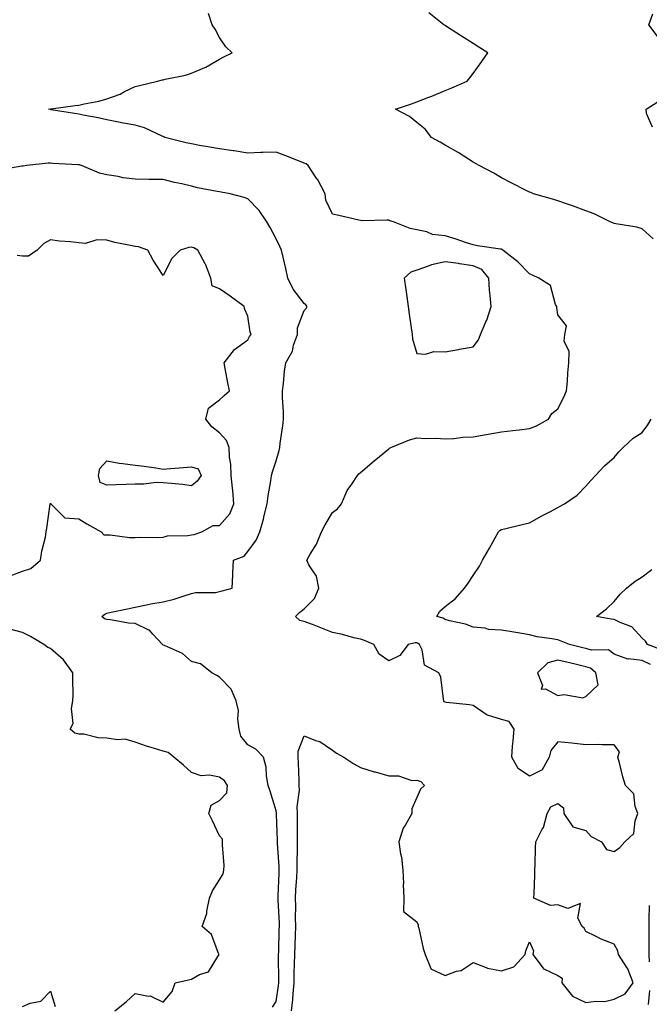
# Model space of a CAD drawing. Units: inches. Extents: x 913043 to 915683, y 7231898 to 7234538.
# Drawn here: x 915277 to 915501, y 7233454 to 7233804 of the extents above; entities that cross this region are included whole.
import ezdxf

# ---------------------------------------------------------------- set-up
doc = ezdxf.new("R2010")
doc.units = ezdxf.units.IN
doc.header["$MEASUREMENT"] = 0
doc.layers.add('Contour_91307231', color=7, linetype='Continuous', true_color=0x9f1355)

msp = doc.modelspace()

# ---------------------------------------------------------------- linework, layer by layer
at = {"layer": 'Contour_91307231'}
for points in [[(915373.56, 7233451.92, 3277), (915374, 7233455.97, 3277), (915374.09, 7233457.96, 3277), (915374.48, 7233461.92, 3277), (915374.52, 7233465.45, 3277), (915374.66, 7233468.53, 3277), (915374.71, 7233471.92, 3277), (915374.83, 7233475.14, 3277), (915374.99, 7233478.85, 3277), (915375.1, 7233481.92, 3277), (915375.03, 7233484.94, 3277), (915375.06, 7233488.93, 3277), (915374.99, 7233491.92, 3277), (915375.14, 7233494.83, 3277), (915375.43, 7233499.29, 3277), (915375.56, 7233501.92, 3277), (915375.52, 7233504.45, 3277), (915375.71, 7233509.58, 3277), (915375.66, 7233511.92, 3277), (915375.64, 7233514.33, 3277), (915375.71, 7233519.59, 3277), (915375.69, 7233521.92, 3277), (915375.62, 7233524.34, 3277), (915376.37, 7233530.24, 3277), (915376.31, 7233531.92, 3277), (915376.26, 7233533.71, 3277), (915375.98, 7233539.85, 3277), (915375.93, 7233541.92, 3277), (915375.9, 7233544.07, 3277), (915378.05, 7233549.59, 3277), (915382.04, 7233547.93, 3277), (915383.63, 7233547.5, 3277), (915388.05, 7233544.43, 3277), (915389.58, 7233543.44, 3277), (915392.16, 7233541.92, 3277), (915395.68, 7233539.55, 3277), (915398.05, 7233538.26, 3277), (915402.94, 7233536.8, 3277), (915403.26, 7233536.71, 3277), (915408.05, 7233535.32, 3277), (915411.52, 7233535.39, 3277), (915416.3, 7233533.67, 3277), (915418.05, 7233533.75, 3277), (915419.47, 7233533.34, 3277), (915420.77, 7233531.92, 3277), (915419.37, 7233530.6, 3277), (915418.05, 7233527.71, 3277), (915416.32, 7233523.66, 3277), (915416.3, 7233521.92, 3277), (915414.04, 7233517.91, 3277), (915413.24, 7233516.72, 3277), (915411.64, 7233511.92, 3277), (915412.27, 7233507.7, 3277), (915412.65, 7233506.52, 3277), (915413.09, 7233501.92, 3277), (915413.3, 7233497.16, 3277), (915413.24, 7233496.73, 3277), (915413.39, 7233491.92, 3277), (915413.29, 7233487.16, 3277), (915418.05, 7233483.47, 3277), (915418.55, 7233482.42, 3277), (915418.53, 7233481.92, 3277), (915418.73, 7233481.24, 3277), (915420.24, 7233474.11, 3277), (915421.04, 7233471.92, 3277), (915423.04, 7233466.94, 3277), (915423.02, 7233466.89, 3277), (915423.07, 7233466.9, 3277), (915428.05, 7233464.54, 3277), (915432.12, 7233465.98, 3277), (915433.72, 7233466.25, 3277), (915438.05, 7233469.12, 3277), (915442.63, 7233467.33, 3277), (915443.15, 7233467.03, 3277), (915448.05, 7233466.1, 3277), (915452.42, 7233467.55, 3277), (915456.51, 7233471.92, 3277), (915456.72, 7233473.25, 3277), (915458.05, 7233476.4, 3277), (915459.42, 7233473.29, 3277), (915459.21, 7233471.92, 3277), (915462.86, 7233467.12, 3277), (915463, 7233466.87, 3277), (915463.12, 7233466.85, 3277), (915468.05, 7233464.54, 3277), (915469.64, 7233463.51, 3277), (915469.49, 7233461.92, 3277), (915473.28, 7233457.15, 3277), (915478.05, 7233454.87, 3277), (915481.53, 7233455.4, 3277), (915484.72, 7233455.24, 3277), (915488.05, 7233456.06, 3277), (915491.95, 7233458.02, 3277), (915494.83, 7233461.92, 3277), (915492.99, 7233466.85, 3277), (915492.62, 7233467.36, 3277), (915489.66, 7233471.92, 3277), (915489.35, 7233473.22, 3277), (915488.05, 7233475.57, 3277), (915483.5, 7233477.37, 3277), (915481.52, 7233478.45, 3277), (915478.05, 7233480.15, 3277), (915477.41, 7233481.28, 3277), (915476.68, 7233481.92, 3277), (915475.16, 7233484.81, 3277), (915476.17, 7233490.04, 3277), (915471.68, 7233488.29, 3277), (915468.05, 7233489.57, 3277), (915465.51, 7233489.38, 3277), (915459.62, 7233491.92, 3277), (915459.66, 7233493.53, 3277), (915459.89, 7233500.07, 3277), (915459.96, 7233501.92, 3277), (915460.03, 7233503.89, 3277), (915460.21, 7233509.76, 3277), (915460.29, 7233511.92, 3277), (915462.57, 7233516.44, 3277), (915462.96, 7233517.02, 3277), (915464.26, 7233521.92, 3277), (915465.61, 7233524.35, 3277), (915468.05, 7233525.49, 3277), (915470.07, 7233523.94, 3277), (915470.27, 7233521.92, 3277), (915473.36, 7233517.23, 3277), (915478.05, 7233515.96, 3277), (915479.97, 7233513.84, 3277), (915483.56, 7233511.92, 3277), (915485.35, 7233509.21, 3277), (915488.05, 7233508.51, 3277), (915490.11, 7233509.86, 3277), (915491.89, 7233511.92, 3277), (915495.12, 7233514.85, 3277), (915495.54, 7233519.4, 3277), (915496.51, 7233521.92, 3277), (915495.55, 7233524.42, 3277), (915495.07, 7233528.94, 3277), (915492.1, 7233531.92, 3277), (915491.12, 7233534.99, 3277), (915489.99, 7233539.98, 3277), (915489.45, 7233541.92, 3277), (915489.99, 7233543.86, 3277), (915488.05, 7233546.36, 3277), (915483.69, 7233546.29, 3277), (915482.58, 7233546.45, 3277), (915478.05, 7233546.38, 3277), (915473.09, 7233546.88, 3277), (915473.02, 7233546.89, 3277), (915468.05, 7233547.39, 3277), (915465.6, 7233544.37, 3277), (915464.96, 7233541.92, 3277), (915462.52, 7233537.45, 3277), (915458.05, 7233535.28, 3277), (915454.02, 7233537.89, 3277), (915451.71, 7233541.92, 3277), (915452.04, 7233545.9, 3277), (915452.26, 7233547.71, 3277), (915452.58, 7233551.92, 3277), (915450.81, 7233554.67, 3277), (915448.05, 7233555.31, 3277), (915443.08, 7233556.89, 3277), (915443.03, 7233556.89, 3277), (915438.05, 7233560.35, 3277), (915436.73, 7233560.59, 3277), (915428.6, 7233561.36, 3277), (915428.05, 7233561.46, 3277), (915427.76, 7233561.64, 3277), (915427.62, 7233561.92, 3277), (915427.45, 7233562.53, 3277), (915426.53, 7233570.41, 3277), (915425.89, 7233571.92, 3277), (915420.76, 7233574.63, 3277), (915419.88, 7233580.08, 3277), (915419.01, 7233581.92, 3277), (915418.46, 7233582.33, 3277), (915418.05, 7233582.5, 3277), (915417.42, 7233582.55, 3277), (915414.94, 7233581.92, 3277), (915411.95, 7233578.02, 3277), (915408.05, 7233576.21, 3277), (915404.62, 7233578.49, 3277), (915402.78, 7233581.92, 3277), (915399.52, 7233583.38, 3277), (915398.05, 7233583.8, 3277), (915395.64, 7233584.33, 3277), (915391.61, 7233585.48, 3277), (915388.05, 7233586.16, 3277), (915384.01, 7233587.89, 3277), (915380.96, 7233589.01, 3277), (915378.05, 7233590.15, 3277), (915376.53, 7233590.41, 3277), (915374.98, 7233591.92, 3277), (915376.54, 7233593.43, 3277), (915378.05, 7233594.63, 3277), (915381.74, 7233598.23, 3277), (915383.24, 7233601.92, 3277), (915382.37, 7233606.24, 3277), (915379.71, 7233610.26, 3277), (915378.96, 7233611.92, 3277), (915380.19, 7233614.06, 3277), (915382.43, 7233617.54, 3277), (915384.21, 7233621.92, 3277), (915385.55, 7233624.42, 3277), (915388.05, 7233628.78, 3277), (915389.87, 7233630.09, 3277), (915391.25, 7233631.92, 3277), (915393.37, 7233636.6, 3277), (915395, 7233638.86, 3277), (915396.98, 7233641.92, 3277), (915397.5, 7233642.48, 3277), (915398.05, 7233642.96, 3277), (915402.89, 7233647.09, 3277), (915404.84, 7233648.71, 3277), (915408.05, 7233651.39, 3277), (915408.35, 7233651.62, 3277), (915408.77, 7233651.92, 3277), (915415.43, 7233654.54, 3277), (915418.05, 7233655.27, 3277), (915421.18, 7233655.05, 3277), (915424.83, 7233655.13, 3277), (915428.05, 7233654.95, 3277), (915431.19, 7233655.06, 3277), (915434.42, 7233655.55, 3277), (915438.05, 7233655.67, 3277), (915442.6, 7233656.47, 3277), (915443.34, 7233656.64, 3277), (915448.05, 7233657.38, 3277), (915452.1, 7233657.87, 3277), (915454.32, 7233658.19, 3277), (915458.05, 7233658.66, 3277), (915460.47, 7233659.5, 3277), (915464.81, 7233661.92, 3277), (915466.02, 7233663.94, 3277), (915468.05, 7233665.54, 3277), (915470.22, 7233669.75, 3277), (915471.22, 7233671.92, 3277), (915471.54, 7233675.41, 3277), (915471.66, 7233678.32, 3277), (915472.02, 7233681.92, 3277), (915472.09, 7233685.96, 3277), (915470.38, 7233689.6, 3277), (915470.52, 7233691.92, 3277), (915471.13, 7233695.01, 3277), (915468.05, 7233698.89, 3277), (915467.69, 7233701.56, 3277), (915467.69, 7233701.92, 3277), (915467.3, 7233702.67, 3277), (915465.46, 7233709.32, 3277), (915461.39, 7233711.92, 3277), (915459.13, 7233713, 3277), (915458.05, 7233713.47, 3277), (915453.9, 7233717.78, 3277), (915448.59, 7233721.92, 3277), (915448.25, 7233722.13, 3277), (915448.05, 7233722.2, 3277), (915447.71, 7233722.26, 3277), (915439.6, 7233723.47, 3277), (915438.05, 7233723.77, 3277), (915435.31, 7233724.65, 3277), (915431.95, 7233725.82, 3277), (915428.05, 7233727.02, 3277), (915423.64, 7233727.51, 3277), (915421.6, 7233728.38, 3277), (915418.05, 7233729.08, 3277), (915415.67, 7233729.54, 3277), (915409.74, 7233731.92, 3277), (915408.49, 7233732.36, 3277), (915408.05, 7233732.54, 3277), (915407.36, 7233732.6, 3277), (915398.47, 7233732.34, 3277), (915398.05, 7233732.4, 3277), (915397.45, 7233732.52, 3277), (915390.36, 7233734.23, 3277), (915388.05, 7233734.65, 3277), (915385.76, 7233739.63, 3277), (915385.52, 7233741.92, 3277), (915382.93, 7233746.8, 3277), (915382.35, 7233747.62, 3277), (915379.44, 7233751.92, 3277), (915378.7, 7233752.57, 3277), (915378.05, 7233752.81, 3277), (915376.59, 7233753.38, 3277), (915371.53, 7233755.4, 3277), (915368.05, 7233756.7, 3277), (915363.4, 7233756.57, 3277), (915362.63, 7233756.5, 3277), (915358.05, 7233756.35, 3277), (915353.24, 7233757.11, 3277), (915352.82, 7233757.15, 3277), (915348.05, 7233757.84, 3277), (915344.6, 7233758.46, 3277), (915340.88, 7233759.09, 3277), (915338.05, 7233759.6, 3277), (915336.14, 7233760.02, 3277), (915328.61, 7233761.92, 3277), (915328.25, 7233762.13, 3277), (915328.05, 7233762.19, 3277), (915327.61, 7233762.36, 3277), (915321.42, 7233765.29, 3277), (915318.05, 7233766.28, 3277), (915313.22, 7233767.1, 3277), (915312.76, 7233767.21, 3277), (915308.05, 7233768.13, 3277), (915304.92, 7233768.8, 3277), (915300.22, 7233769.74, 3277), (915298.05, 7233770.2, 3277), (915296.52, 7233770.39, 3277), (915288.23, 7233771.73, 3277), (915288.05, 7233771.76, 3277), (915287.91, 7233771.78, 3277), (915287.34, 7233771.92, 3277), (915287.95, 7233772.02, 3277), (915288.05, 7233772.04, 3277), (915288.19, 7233772.06, 3277), (915296.79, 7233773.18, 3277), (915298.05, 7233773.39, 3277), (915299.97, 7233773.84, 3277), (915305.17, 7233774.8, 3277), (915308.05, 7233775.56, 3277), (915312.68, 7233777.29, 3277), (915314.3, 7233778.16, 3277), (915318.05, 7233779.96, 3277), (915319.63, 7233780.34, 3277), (915326.04, 7233781.92, 3277), (915327.67, 7233782.3, 3277), (915328.05, 7233782.39, 3277), (915328.71, 7233782.58, 3277), (915335.98, 7233783.98, 3277), (915338.05, 7233784.74, 3277), (915342.84, 7233786.71, 3277), (915343.16, 7233786.81, 3277), (915348.05, 7233789.69, 3277), (915349.5, 7233790.47, 3277), (915352.54, 7233791.92, 3277), (915350.19, 7233794.06, 3277), (915348.05, 7233797.37, 3277), (915346.44, 7233800.31, 3277), (915345.37, 7233801.92, 3277), (915344.04, 7233805.93, 3277)], [(915501.99, 7233725.86, 3276), (915498.05, 7233729.46, 3276), (915496.17, 7233730.04, 3276), (915488.74, 7233731.23, 3276), (915488.05, 7233731.39, 3276), (915487.67, 7233731.54, 3276), (915486.71, 7233731.92, 3276), (915480.97, 7233734.84, 3276), (915478.05, 7233735.86, 3276), (915473.64, 7233737.52, 3276), (915471.92, 7233738.05, 3276), (915468.05, 7233739.38, 3276), (915466.16, 7233740.03, 3276), (915459.51, 7233741.92, 3276), (915458.46, 7233742.33, 3276), (915458.05, 7233742.5, 3276), (915456.89, 7233743.08, 3276), (915451.79, 7233745.65, 3276), (915448.05, 7233747.51, 3276), (915445.33, 7233749.21, 3276), (915440.16, 7233751.92, 3276), (915438.83, 7233752.69, 3276), (915438.05, 7233753.14, 3276), (915434.77, 7233755.2, 3276), (915432.68, 7233756.55, 3276), (915428.05, 7233759.2, 3276), (915426.35, 7233760.22, 3276), (915423.21, 7233761.92, 3276), (915420.96, 7233764.83, 3276), (915418.05, 7233767.23, 3276), (915415.49, 7233769.36, 3276), (915410.47, 7233771.92, 3276), (915416.13, 7233773.84, 3276), (915418.05, 7233774.51, 3276), (915422.29, 7233776.16, 3276), (915423.41, 7233776.56, 3276), (915428.05, 7233778.55, 3276), (915430.45, 7233779.52, 3276), (915435.91, 7233781.92, 3276), (915436.88, 7233783.09, 3276), (915438.05, 7233784.63, 3276), (915441.11, 7233788.86, 3276), (915443.23, 7233791.92, 3276), (915440.08, 7233793.94, 3276), (915438.05, 7233795.22, 3276), (915433.93, 7233797.81, 3276), (915428.94, 7233801.03, 3276), (915428.05, 7233801.6, 3276), (915427.86, 7233801.73, 3276), (915427.6, 7233801.92, 3276), (915422.31, 7233806.18, 3276)], [(915503.66, 7233797.54, 3275), (915500.43, 7233801.92, 3275), (915501.86, 7233805.74, 3275)], [(915501.68, 7233765.55, 3275), (915499.55, 7233770.42, 3275), (915499.44, 7233771.92, 3275), (915504.68, 7233775.29, 3275)], [(915366.75, 7233453.22, 3278), (915368.05, 7233455.31, 3278), (915368.98, 7233460.99, 3278), (915369.07, 7233461.92, 3278), (915369.09, 7233462.96, 3278), (915368.96, 7233471.01, 3278), (915368.97, 7233471.92, 3278), (915369.01, 7233472.88, 3278), (915369.23, 7233480.75, 3278), (915369.27, 7233481.92, 3278), (915369.24, 7233483.11, 3278), (915368.81, 7233491.16, 3278), (915368.79, 7233491.92, 3278), (915368.83, 7233492.7, 3278), (915369.12, 7233500.85, 3278), (915369.18, 7233501.92, 3278), (915369.16, 7233503.03, 3278), (915368.55, 7233511.41, 3278), (915368.54, 7233511.92, 3278), (915368.54, 7233512.41, 3278), (915368.22, 7233521.75, 3278), (915368.22, 7233521.92, 3278), (915368.21, 7233522.08, 3278), (915368.05, 7233522.94, 3278), (915365.99, 7233529.86, 3278), (915365.3, 7233531.92, 3278), (915364.66, 7233535.32, 3278), (915364.58, 7233538.45, 3278), (915363.59, 7233541.92, 3278), (915360.9, 7233544.77, 3278), (915358.05, 7233546.38, 3278), (915355.51, 7233549.37, 3278), (915355.02, 7233551.92, 3278), (915354.52, 7233555.45, 3278), (915354.71, 7233558.58, 3278), (915353.96, 7233561.92, 3278), (915352.18, 7233566.05, 3278), (915348.05, 7233570.31, 3278), (915347.05, 7233570.92, 3278), (915345.33, 7233571.92, 3278), (915341.23, 7233575.1, 3278), (915338.05, 7233575.95, 3278), (915334.84, 7233578.72, 3278), (915328.43, 7233581.54, 3278), (915328.05, 7233581.74, 3278), (915327.91, 7233581.78, 3278), (915327.76, 7233581.92, 3278), (915324.33, 7233585.64, 3278), (915323.14, 7233587.01, 3278), (915322.9, 7233587.07, 3278), (915318.05, 7233589.37, 3278), (915315.7, 7233589.57, 3278), (915309.28, 7233590.69, 3278), (915308.05, 7233590.82, 3278), (915307.19, 7233591.06, 3278), (915306.22, 7233591.92, 3278), (915307.31, 7233592.66, 3278), (915308.05, 7233593.1, 3278), (915309.54, 7233593.41, 3278), (915315.36, 7233594.61, 3278), (915318.05, 7233595.18, 3278), (915322.12, 7233595.98, 3278), (915323.64, 7233596.33, 3278), (915328.05, 7233597.14, 3278), (915331.9, 7233598.07, 3278), (915335.41, 7233599.27, 3278), (915338.05, 7233600.03, 3278), (915339.51, 7233600.46, 3278), (915346.6, 7233600.46, 3278), (915348.05, 7233600.74, 3278), (915348.94, 7233601.03, 3278), (915352.45, 7233601.92, 3278), (915352.7, 7233606.57, 3278), (915352.75, 7233607.22, 3278), (915352.97, 7233611.92, 3278), (915356.69, 7233613.29, 3278), (915358.05, 7233614.97, 3278), (915361.05, 7233618.92, 3278), (915362.34, 7233621.92, 3278), (915363.56, 7233626.41, 3278), (915363.82, 7233627.69, 3278), (915364.86, 7233631.92, 3278), (915365.27, 7233634.69, 3278), (915366.21, 7233640.08, 3278), (915366.5, 7233641.92, 3278), (915366.8, 7233643.17, 3278), (915368.05, 7233647.12, 3278), (915369.23, 7233650.75, 3278), (915369.41, 7233651.92, 3278), (915369.54, 7233653.4, 3278), (915370.47, 7233659.5, 3278), (915370.66, 7233661.92, 3278), (915370.68, 7233664.55, 3278), (915370.3, 7233669.66, 3278), (915370.33, 7233671.92, 3278), (915370.7, 7233674.57, 3278), (915371.05, 7233678.91, 3278), (915371.53, 7233681.92, 3278), (915373.88, 7233686.09, 3278), (915374.31, 7233688.18, 3278), (915375.64, 7233691.92, 3278), (915375.67, 7233694.3, 3278), (915378.05, 7233700.43, 3278), (915378.76, 7233701.21, 3278), (915379.16, 7233701.92, 3278), (915378.59, 7233702.46, 3278), (915378.05, 7233702.95, 3278), (915374.19, 7233708.06, 3278), (915372.2, 7233711.92, 3278), (915371.53, 7233715.4, 3278), (915370.57, 7233719.4, 3278), (915370.05, 7233721.92, 3278), (915369.36, 7233723.23, 3278), (915368.05, 7233725.92, 3278), (915366.02, 7233729.89, 3278), (915364.78, 7233731.92, 3278), (915362.05, 7233735.92, 3278), (915358.05, 7233740.07, 3278), (915356.75, 7233740.61, 3278), (915351.74, 7233741.92, 3278), (915348.58, 7233742.46, 3278), (915348.05, 7233742.56, 3278), (915347.22, 7233742.75, 3278), (915340.17, 7233744.04, 3278), (915338.05, 7233744.55, 3278), (915334.59, 7233745.38, 3278), (915332.02, 7233745.89, 3278), (915328.05, 7233746.95, 3278), (915323.14, 7233747.01, 3278), (915322.96, 7233747.01, 3278), (915318.05, 7233747.06, 3278), (915313.74, 7233747.61, 3278), (915311.97, 7233748, 3278), (915308.05, 7233748.6, 3278), (915305.34, 7233749.21, 3278), (915299.06, 7233751.92, 3278), (915298.25, 7233752.13, 3278), (915298.05, 7233752.16, 3278), (915297.79, 7233752.17, 3278), (915288.84, 7233752.7, 3278), (915288.05, 7233752.75, 3278), (915287.23, 7233752.73, 3278), (915279.63, 7233751.92, 3278), (915278.26, 7233751.71, 3278), (915278.05, 7233751.7, 3278), (915277.8, 7233751.67, 3278), (915269.67, 7233750.3, 3278)], [(915273.66, 7233606.31, 3279), (915278.05, 7233607.95, 3279), (915281.02, 7233608.95, 3279), (915284.43, 7233611.92, 3279), (915284.91, 7233615.06, 3279), (915286.18, 7233620.05, 3279), (915286.52, 7233621.92, 3279), (915286.75, 7233623.22, 3279), (915287.92, 7233631.79, 3279), (915287.94, 7233631.92, 3279), (915288.01, 7233631.96, 3279), (915288.05, 7233631.98, 3279), (915288.08, 7233631.95, 3279), (915288.14, 7233631.92, 3279), (915293.05, 7233626.92, 3279), (915298.05, 7233626.57, 3279), (915300.86, 7233624.73, 3279), (915306.01, 7233621.92, 3279), (915306.99, 7233620.86, 3279), (915308.05, 7233620.85, 3279), (915309.16, 7233620.82, 3279), (915316.07, 7233619.94, 3279), (915318.05, 7233619.89, 3279), (915319.87, 7233620.09, 3279), (915326.05, 7233619.92, 3279), (915328.05, 7233620.09, 3279), (915329.51, 7233620.46, 3279), (915336.77, 7233620.63, 3279), (915338.05, 7233620.86, 3279), (915338.97, 7233621, 3279), (915341.7, 7233621.92, 3279), (915345.8, 7233624.17, 3279), (915348.05, 7233624.19, 3279), (915351.68, 7233628.29, 3279), (915353.11, 7233631.92, 3279), (915352.77, 7233636.64, 3279), (915352.59, 7233637.38, 3279), (915352.14, 7233641.92, 3279), (915352.03, 7233645.89, 3279), (915351.56, 7233648.4, 3279), (915351.43, 7233651.92, 3279), (915350.48, 7233654.35, 3279), (915348.05, 7233657.1, 3279), (915345.29, 7233659.16, 3279), (915343.18, 7233661.92, 3279), (915344.14, 7233665.83, 3279), (915348.05, 7233668.8, 3279), (915349.65, 7233670.32, 3279), (915351.57, 7233671.92, 3279), (915350.97, 7233674.85, 3279), (915350.05, 7233679.92, 3279), (915349.66, 7233681.92, 3279), (915353.3, 7233686.67, 3279), (915358.05, 7233690.11, 3279), (915358.69, 7233691.28, 3279), (915359.2, 7233691.92, 3279), (915358.93, 7233692.8, 3279), (915358.05, 7233698.53, 3279), (915357, 7233700.87, 3279), (915356.8, 7233701.92, 3279), (915351.74, 7233705.61, 3279), (915348.05, 7233708.17, 3279), (915345.41, 7233709.28, 3279), (915344.86, 7233711.92, 3279), (915343.03, 7233716.9, 3279), (915342.96, 7233717.01, 3279), (915340.32, 7233721.92, 3279), (915338.86, 7233722.72, 3279), (915338.05, 7233722.95, 3279), (915337.07, 7233722.9, 3279), (915334.05, 7233721.92, 3279), (915331.03, 7233718.94, 3279), (915328.05, 7233712.94, 3279), (915324.46, 7233718.33, 3279), (915322.52, 7233721.92, 3279), (915319.23, 7233723.09, 3279), (915318.05, 7233723.19, 3279), (915316.38, 7233723.6, 3279), (915310.78, 7233724.65, 3279), (915308.05, 7233725.42, 3279), (915304.43, 7233725.53, 3279), (915300.43, 7233724.3, 3279), (915298.05, 7233724.45, 3279), (915295.11, 7233724.86, 3279), (915291.17, 7233725.05, 3279), (915288.05, 7233725.6, 3279), (915285.69, 7233724.27, 3279), (915283.26, 7233721.92, 3279), (915280.22, 7233719.75, 3279), (915278.05, 7233719.74, 3279), (915276.19, 7233720.06, 3279)], [(915500.99, 7233574.87, 3276), (915498.05, 7233576.23, 3276), (915493.11, 7233576.85, 3276), (915492.94, 7233576.8, 3276), (915488.05, 7233578.48, 3276), (915486.13, 7233580, 3276), (915480.01, 7233579.96, 3276), (915478.05, 7233580.55, 3276), (915476.94, 7233580.82, 3276), (915472.18, 7233581.92, 3276), (915469.31, 7233583.18, 3276), (915468.05, 7233583.55, 3276), (915465.98, 7233583.99, 3276), (915460.76, 7233584.63, 3276), (915458.05, 7233585.34, 3276), (915453.9, 7233586.07, 3276), (915452.48, 7233586.34, 3276), (915448.05, 7233587.09, 3276), (915443.45, 7233587.32, 3276), (915442.24, 7233587.73, 3276), (915438.05, 7233588.1, 3276), (915435.31, 7233589.18, 3276), (915429.61, 7233590.36, 3276), (915428.05, 7233590.83, 3276), (915427.4, 7233591.27, 3276), (915425.19, 7233591.92, 3276), (915426.21, 7233593.76, 3276), (915428.05, 7233595.42, 3276), (915431.74, 7233598.23, 3276), (915434.94, 7233601.92, 3276), (915436.23, 7233603.74, 3276), (915438.05, 7233606.43, 3276), (915440.23, 7233609.73, 3276), (915441.39, 7233611.92, 3276), (915443.79, 7233616.18, 3276), (915445.74, 7233619.62, 3276), (915447.05, 7233621.92, 3276), (915447.52, 7233622.45, 3276), (915448.05, 7233622.74, 3276), (915449.13, 7233622.99, 3276), (915455.4, 7233624.58, 3276), (915458.05, 7233625.17, 3276), (915462.38, 7233627.59, 3276), (915465.2, 7233629.07, 3276), (915468.05, 7233630.59, 3276), (915468.9, 7233631.07, 3276), (915470.42, 7233631.92, 3276), (915475.01, 7233634.97, 3276), (915478.05, 7233638.12, 3276), (915479.78, 7233640.18, 3276), (915481.46, 7233641.92, 3276), (915484.67, 7233645.31, 3276), (915488.05, 7233648.33, 3276), (915489.69, 7233650.28, 3276), (915491.26, 7233651.92, 3276), (915494.79, 7233655.18, 3276), (915498.05, 7233657.13, 3276), (915500.08, 7233659.89, 3276), (915501.21, 7233661.92, 3276)], [(915505.88, 7233579.75, 3275), (915499.94, 7233581.92, 3275), (915499.24, 7233583.11, 3275), (915498.05, 7233584.16, 3275), (915494.37, 7233588.24, 3275), (915490.27, 7233589.7, 3275), (915488.05, 7233590.87, 3275), (915487.07, 7233590.94, 3275), (915481.86, 7233591.92, 3275), (915485.36, 7233594.61, 3275), (915488.05, 7233597.18, 3275), (915490.21, 7233599.76, 3275), (915492.44, 7233601.92, 3275), (915495.5, 7233604.48, 3275), (915498.05, 7233605.93, 3275), (915501.41, 7233608.56, 3275)], [(915310.79, 7233451.92, 3279), (915314.82, 7233455.15, 3279), (915318.05, 7233458.08, 3279), (915322.79, 7233457.17, 3279), (915323.41, 7233457.28, 3279), (915328.05, 7233455.05, 3279), (915331.21, 7233458.76, 3279), (915332.21, 7233461.92, 3279), (915336.97, 7233463, 3279), (915338.05, 7233463.21, 3279), (915340.91, 7233464.78, 3279), (915344.14, 7233465.83, 3279), (915347.36, 7233471.23, 3279), (915347.87, 7233471.92, 3279), (915347.67, 7233472.3, 3279), (915345.14, 7233479.01, 3279), (915341.85, 7233481.92, 3279), (915343.46, 7233486.5, 3279), (915343.46, 7233487.34, 3279), (915344.41, 7233491.92, 3279), (915345.48, 7233494.49, 3279), (915348.05, 7233498.47, 3279), (915349.34, 7233500.62, 3279), (915349.56, 7233501.92, 3279), (915349.6, 7233503.47, 3279), (915349.07, 7233510.9, 3279), (915349.1, 7233511.92, 3279), (915349.04, 7233512.92, 3279), (915348.05, 7233514.09, 3279), (915345.51, 7233519.37, 3279), (915344.25, 7233521.92, 3279), (915345.06, 7233524.92, 3279), (915348.05, 7233526.6, 3279), (915350.65, 7233529.32, 3279), (915350.84, 7233531.92, 3279), (915349.73, 7233533.61, 3279), (915348.05, 7233534.92, 3279), (915344.4, 7233535.57, 3279), (915341.46, 7233535.34, 3279), (915338.05, 7233536.52, 3279), (915335.25, 7233539.13, 3279), (915331.75, 7233541.92, 3279), (915329.79, 7233543.66, 3279), (915328.05, 7233544.1, 3279), (915324.86, 7233545.1, 3279), (915322.05, 7233545.92, 3279), (915318.05, 7233547.28, 3279), (915314.49, 7233548.36, 3279), (915311.84, 7233548.13, 3279), (915308.05, 7233548.75, 3279), (915304.96, 7233548.82, 3279), (915299.89, 7233550.08, 3279), (915298.05, 7233550.15, 3279), (915296.64, 7233550.51, 3279), (915294.97, 7233551.92, 3279), (915296.02, 7233553.95, 3279), (915295.42, 7233559.28, 3279), (915295.98, 7233561.92, 3279), (915296, 7233563.97, 3279), (915295.93, 7233569.8, 3279), (915295.95, 7233571.92, 3279), (915292.63, 7233576.5, 3279), (915288.05, 7233580.52, 3279), (915287.01, 7233580.88, 3279), (915285.6, 7233581.92, 3279), (915280.91, 7233584.78, 3279), (915278.05, 7233586.24, 3279), (915273.52, 7233587.39, 3279)], [(915500.58, 7233469.39, 3276), (915500.5, 7233471.92, 3276), (915500.5, 7233474.37, 3276), (915500.47, 7233479.5, 3276), (915500.48, 7233481.92, 3276), (915500.53, 7233484.4, 3276), (915500.67, 7233489.3, 3276)], [(915278.05, 7233453.51, 3279), (915280.82, 7233454.69, 3279), (915284.56, 7233455.41, 3279), (915288.05, 7233458.96, 3279), (915289.62, 7233453.49, 3279)], [(915500.32, 7233454.19, 3276), (915500.79, 7233459.18, 3276)]]:
    msp.add_polyline3d(points, dxfattribs=at)
for points in [[(915438.05, 7233687.57, 3278), (915439.93, 7233690.04, 3278), (915440.6, 7233691.92, 3278), (915442.59, 7233696.46, 3278), (915442.91, 7233697.06, 3278), (915444.39, 7233701.92, 3278), (915444.11, 7233705.86, 3278), (915443.8, 7233707.67, 3278), (915443.56, 7233711.92, 3278), (915441.17, 7233715.05, 3278), (915438.05, 7233716.38, 3278), (915433.21, 7233717.08, 3278), (915432.85, 7233717.12, 3278), (915428.05, 7233717.75, 3278), (915423.26, 7233716.71, 3278), (915422.44, 7233716.3, 3278), (915418.05, 7233714.8, 3278), (915415.86, 7233714.11, 3278), (915413.54, 7233711.92, 3278), (915414.11, 7233707.98, 3278), (915414.47, 7233705.5, 3278), (915414.98, 7233701.92, 3278), (915415.36, 7233699.23, 3278), (915416.41, 7233691.92, 3278), (915416.52, 7233690.39, 3278), (915418.05, 7233685.27, 3278), (915421.11, 7233684.98, 3278), (915424.03, 7233685.93, 3278), (915428.05, 7233685.76, 3278), (915432.79, 7233686.66, 3278), (915433.22, 7233686.75, 3278)], [(915338.05, 7233638.31, 3279), (915334.81, 7233638.68, 3279), (915330.94, 7233639.04, 3279), (915328.05, 7233639.35, 3279), (915325.54, 7233639.4, 3279), (915321.17, 7233638.8, 3279), (915318.05, 7233638.85, 3279), (915314.86, 7233638.73, 3279), (915311.31, 7233638.66, 3279), (915308.05, 7233638.52, 3279), (915305.6, 7233639.47, 3279), (915305.09, 7233641.92, 3279), (915305.55, 7233644.42, 3279), (915308.05, 7233647.1, 3279), (915312.4, 7233646.28, 3279), (915313.73, 7233646.24, 3279), (915318.05, 7233645.61, 3279), (915321.31, 7233645.18, 3279), (915325.37, 7233644.6, 3279), (915328.05, 7233644.23, 3279), (915330.54, 7233644.41, 3279), (915335.18, 7233644.79, 3279), (915338.05, 7233645, 3279), (915340.46, 7233644.33, 3279), (915341.5, 7233641.92, 3279), (915340.08, 7233639.89, 3279)], [(915478.05, 7233563.44, 3277), (915482.38, 7233567.59, 3277), (915481.56, 7233571.92, 3277), (915479.7, 7233573.56, 3277), (915478.05, 7233574.06, 3277), (915475.24, 7233574.73, 3277), (915471.71, 7233575.58, 3277), (915468.05, 7233576.44, 3277), (915464.53, 7233575.44, 3277), (915460.93, 7233571.92, 3277), (915462.6, 7233567.37, 3277), (915462.2, 7233566.07, 3277), (915463.77, 7233566.2, 3277), (915468.05, 7233563.84, 3277), (915470.32, 7233564.19, 3277), (915476.91, 7233563.06, 3277)]]:
    msp.add_polyline3d(points, close=True, dxfattribs=at)

doc.saveas('drawing.dxf')
